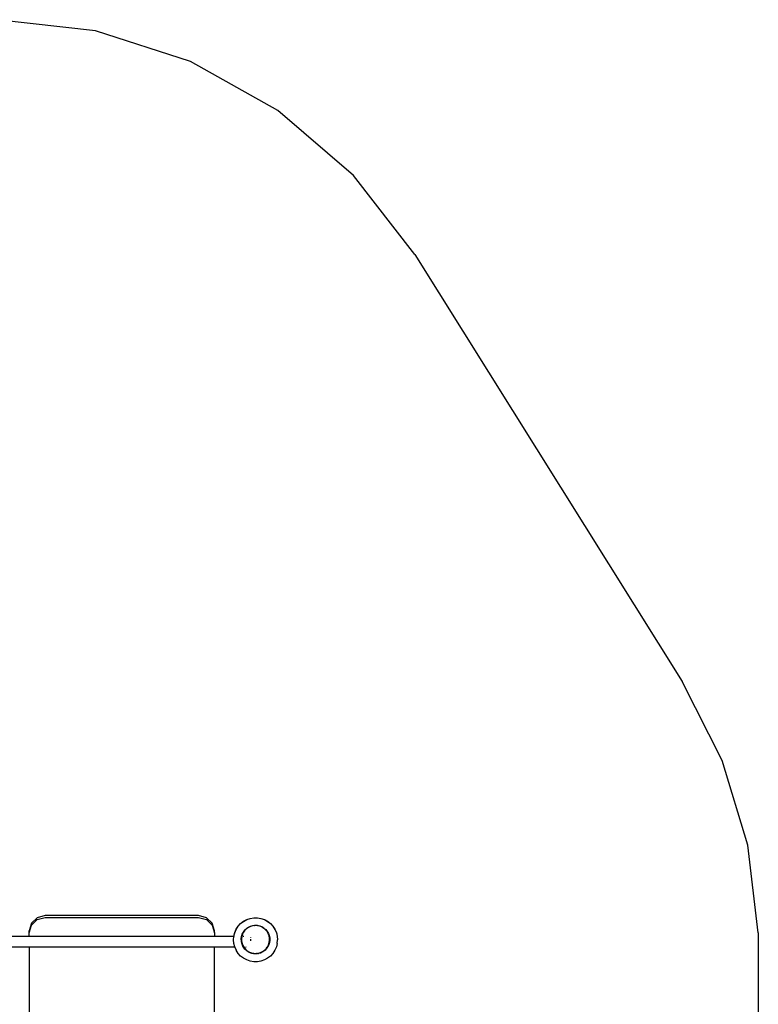
# Model space of a CAD drawing. Extents: x -3076 to 3076, y -3086 to 3086.
# Drawn here: x 761 to 3076, y 0 to 3086 of the extents above; entities that cross this region are included whole.
import ezdxf

# ---------------------------------------------------------------- set-up
doc = ezdxf.new("R2010")
doc.units = 0
doc.layers.get('0').update_dxf_attribs({"linetype": 'CONTINUOUS'})

# ---------------------------------------------------------------- blocks, each defined once
blk = doc.blocks.new('006457')
at = {"color": 3}
for p, q in [((998.4, 3050.7), (687, 3085.6)), ((1296.6, 2954.7), (998.4, 3050.7)), ((1569.7, 2801.4), (1296.6, 2954.7)), ((1807, 2596.9), (1569.7, 2801.4)), ((1999, 2349.4), (1807, 2596.9)), ((1999, 2349.4), (2837, 1011.4)), ((2962.8, 764.3), (2837, 1011.4)), ((3043.2, 499), (2962.8, 764.3)), ((3075.6, 223.7), (3043.2, 499)), ((3075.6, 223.7), (3075.6, -1561.6))]:
    blk.add_line(p, q, dxfattribs=at)
for p, q in [((841.4, 277.9), (816.4, 271.5)), ((1321.4, 277.9), (841.4, 277.9)), ((1346.4, 271.5), (1321.4, 277.9)), ((798.1, 254.1), (791.4, 230.2)), ((791.4, 224), (798.1, 247.8)), ((816.4, 271.5), (798.1, 254.1)), ((798.1, 247.8), (816.4, 265.3)), ((816.4, 265.3), (841.4, 271.7)), ((841.4, 271.7), (1321.4, 271.7)), ((1321.4, 271.7), (1346.4, 265.3)), ((1364.7, 254.1), (1346.4, 271.5)), ((1346.4, 265.3), (1364.7, 247.8)), ((1371.4, 230.2), (1364.7, 254.1)), ((1364.7, 247.8), (1371.4, 224)), ((1445.9, 244.9), (1453.6, 253.3)), ((1445.9, 244.5), (1453.6, 252.8)), ((1453.6, 253.3), (1462.6, 260.3)), ((1453.6, 252.8), (1462.6, 259.8)), ((1462.6, 260.3), (1472.6, 265.7)), ((1462.6, 259.8), (1472.6, 265.3)), ((1472.6, 265.7), (1483.4, 269.4)), ((1472.6, 265.3), (1483.4, 269)), ((1483.4, 269.4), (1494.6, 271.3)), ((1483.4, 269), (1494.6, 270.8)), ((1484.6, 244.9), (1491.7, 246.9)), ((1491.7, 246.9), (1499, 247.7)), ((1497.6, 246.8), (1491.8, 246.2)), ((1494.6, 271.3), (1506, 271.3)), ((1494.6, 270.8), (1506, 270.8)), ((1497.6, 246.8), (1498.1, 247)), ((1499, 247), (1497.6, 246.8)), ((1499, 247.7), (1506.3, 247.3)), ((1506.3, 246.6), (1499, 247)), ((1506, 271.3), (1517.3, 269.4)), ((1506, 270.8), (1517.3, 269)), ((1506.3, 247.3), (1513.5, 245.7)), ((1517.3, 269.4), (1528, 265.7)), ((1517.3, 269), (1528, 265.3)), ((1528, 265.7), (1538.1, 260.3)), ((1528, 265.3), (1538.1, 259.8)), ((1538.1, 260.3), (1547.1, 253.3)), ((1538.1, 259.8), (1547.1, 252.8)), ((1547.1, 253.3), (1554.8, 244.9)), ((1547.1, 252.8), (1554.8, 244.5)), ((791.4, 224), (791.4, 230.2)), ((791.4, 212.9), (791.4, 224)), ((1371.4, 224), (1371.4, 230.2)), ((1371.4, 224), (1371.4, 212.9)), ((1432.3, 213.9), (1435.1, 224.9)), ((1432.3, 213.4), (1435.1, 224.5)), ((1435.1, 224.9), (1439.6, 235.4)), ((1435.1, 224.5), (1439.6, 234.9)), ((1439.6, 235.4), (1445.9, 244.9)), ((1439.6, 234.9), (1445.9, 244.5)), ((1456.7, 212.7), (1458.9, 219.8)), ((1459.6, 219.5), (1457.4, 212.6)), ((1458.9, 219.8), (1462.2, 226.4)), ((1462.8, 226), (1459.6, 219.5)), ((1461.3, 223.6), (1461.8, 225.3)), ((1461.8, 225.3), (1462.6, 226.1)), ((1462.2, 226.4), (1466.6, 232.3)), ((1467.1, 231.9), (1462.8, 226)), ((1466.6, 232.3), (1471.9, 237.5)), ((1472.3, 236.9), (1467.1, 231.9)), ((1471.9, 237.5), (1477.9, 241.7)), ((1475.9, 239.4), (1472.3, 236.9)), ((1478.3, 241.1), (1475.9, 239.4)), ((1475.9, 239.4), (1476.6, 240.2)), ((1477.9, 241.7), (1484.6, 244.9)), ((1484.8, 244.2), (1478.3, 241.1)), ((1491.8, 246.2), (1484.8, 244.2)), ((1513.3, 245.1), (1506.3, 246.6)), ((1520.1, 242.3), (1513.3, 245.1)), ((1513.5, 245.7), (1520.4, 243)), ((1526.3, 238.6), (1520.1, 242.3)), ((1520.4, 243), (1522.6, 241.6)), ((1522, 241.8), (1522.6, 241.6)), ((1522.6, 241.6), (1523.7, 240.4)), ((1522.6, 241.6), (1526.7, 239.1)), ((1531.8, 233.8), (1526.3, 238.6)), ((1526.7, 239.1), (1532.3, 234.3)), ((1536.4, 228.2), (1531.8, 233.8)), ((1532.3, 234.3), (1537, 228.6)), ((1540, 221.9), (1536.4, 228.2)), ((1537, 228.6), (1540.7, 222.2)), ((1542.6, 215.1), (1540, 221.9)), ((1540.7, 222.2), (1543.3, 215.3)), ((1554.8, 244.9), (1561, 235.4)), ((1554.8, 244.5), (1561, 234.9)), ((1561, 235.4), (1565.6, 224.9)), ((1561, 234.9), (1565.6, 224.5)), ((1565.6, 224.9), (1568.4, 213.9)), ((1565.6, 224.5), (1568.4, 213.4)), ((791.4, 212.9), (730.5, 212.9)), ((1371.4, 212.9), (791.4, 212.9)), ((1432.2, 212.9), (1371.4, 212.9)), ((1431.3, 202.1), (1432.2, 212.9)), ((1432.3, 190.7), (1431.3, 202.1)), ((1432.3, 213.4), (1432.2, 212.9)), ((1432.2, 212.9), (1432.3, 213.4)), ((1432.2, 212.9), (1432.2, 212.9)), ((1432.3, 213.4), (1432.3, 213.9)), ((1435.1, 179.7), (1432.3, 190.7)), ((1455.7, 205.4), (1456.7, 212.7)), ((1456, 198.1), (1455.7, 205.4)), ((1457.4, 190.8), (1456, 198.1)), ((1456.3, 201.3), (1456.2, 201.7)), ((1456.3, 201.3), (1456.3, 203.3)), ((1456.6, 200.2), (1456.3, 201.3)), ((1456.3, 197.6), (1456.3, 201.3)), ((1457.1, 193.7), (1456.3, 197.6)), ((1457.4, 212.6), (1456.4, 205.4)), ((1456.4, 205.3), (1456.4, 205.4)), ((1456.4, 205.3), (1456.6, 200.2)), ((1456.6, 200.2), (1456.7, 198.1)), ((1456.7, 198.1), (1458.1, 191)), ((1458.1, 189), (1457.4, 190.8)), ((1458.1, 189), (1457.7, 190.9)), ((1458.1, 191), (1460.6, 184.2)), ((1458.1, 188.8), (1458.1, 189)), ((1458.4, 188.1), (1458.1, 188.8)), ((1459.6, 185.3), (1458.4, 188.1)), ((1460, 183.9), (1458.4, 188.1)), ((1462.2, 212.9), (1461.9, 212.9)), ((1463.3, 212.9), (1462.9, 212.9)), ((1463.7, 212.9), (1463.5, 212.9)), ((1485.1, 209.3), (1485.1, 210.8)), ((1485.1, 202.6), (1485.1, 203.8)), ((1485.1, 200.7), (1485.1, 201.9)), ((1485.1, 198.7), (1485.1, 199.8)), ((1537.8, 180.2), (1541.1, 186.6)), ((1541.2, 185.3), (1539.6, 182)), ((1541.2, 185.3), (1541, 184.6)), ((1541.1, 186.6), (1543.2, 193.6)), ((1541.7, 186.4), (1541.2, 185.3)), ((1543.9, 193.4), (1541.7, 186.4)), ((1543, 213.2), (1542.6, 215.1)), ((1543, 213.2), (1543.7, 211)), ((1543.9, 208.3), (1543, 213.2)), ((1543.2, 193.6), (1544.2, 200.8)), ((1543.3, 215.3), (1544.7, 208.1)), ((1543.7, 211), (1543.9, 208.3)), ((1544, 208), (1543.9, 208.3)), ((1544.9, 200.7), (1543.9, 193.4)), ((1544.2, 200.8), (1544, 208)), ((1544.5, 201.9), (1544.2, 200.8)), ((1544.4, 203.7), (1544.6, 202.1)), ((1544.6, 202.1), (1544.4, 200.8)), ((1544.5, 201.9), (1544.4, 200.8)), ((1544.5, 204.5), (1544.8, 203.1)), ((1544.6, 202.1), (1544.5, 201.9)), ((1544.8, 203.1), (1544.6, 202.1)), ((1544.6, 202.1), (1544.6, 202.1)), ((1544.7, 208.1), (1544.8, 203.1)), ((1544.8, 203.1), (1544.9, 200.7)), ((1568.4, 190.7), (1565.6, 179.7)), ((1568.4, 213.9), (1568.4, 213.4)), ((1568.4, 213.4), (1569.3, 202.5)), ((1568.4, 190.7), (1569.3, 202.1)), ((1569.3, 202.3), (1569.3, 202.5)), ((1569.3, 202.3), (1569.3, 202.1)), ((791.4, 179.4), (727.5, 179.4)), ((791.4, 179.4), (791.4, -1424.6)), ((1371.4, 179.4), (791.4, 179.4)), ((1371.4, -1424.6), (1371.4, 179.4)), ((1435.2, 179.4), (1371.4, 179.4)), ((1435.2, 179.4), (1435.1, 179.7)), ((1435.2, 179.4), (1439.6, 169.2)), ((1445.9, 159.7), (1439.6, 169.2)), ((1453.6, 151.3), (1445.9, 159.7)), ((1460.8, 182.5), (1460, 183.9)), ((1460.6, 184.2), (1464.3, 177.9)), ((1461.6, 180.6), (1460.8, 182.5)), ((1462.6, 179.4), (1460.8, 182.5)), ((1462.5, 179.4), (1461.6, 180.6)), ((1462.6, 179.4), (1462.5, 179.4)), ((1463.4, 178.1), (1462.5, 179.4)), ((1463.4, 178.1), (1462.6, 179.4)), ((1463.7, 177.5), (1463.4, 178.1)), ((1464.1, 177), (1463.7, 177.5)), ((1466.7, 173.3), (1464.1, 177)), ((1466.1, 174.7), (1464.1, 177)), ((1464.3, 177.9), (1468.9, 172.4)), ((1466.7, 173.7), (1466.1, 174.7)), ((1467.3, 173.1), (1466.1, 174.7)), ((1467.3, 173.1), (1466.7, 173.7)), ((1473.2, 167.1), (1466.7, 173.3)), ((1468.4, 171.9), (1467.3, 173.1)), ((1471.7, 169), (1468.4, 171.9)), ((1469.3, 179.4), (1468.5, 179.4)), ((1468.9, 172.4), (1474.4, 167.6)), ((1470.8, 179.4), (1470, 179.4)), ((1473.2, 167.5), (1471.7, 169)), ((1473.8, 167.2), (1471.7, 169)), ((1473.8, 167.2), (1473.2, 167.5)), ((1480.8, 162.3), (1473.2, 167.1)), ((1473.9, 167.1), (1473.8, 167.2)), ((1474, 167.1), (1473.9, 167.1)), ((1474, 167), (1473.9, 167.1)), ((1480.3, 163.2), (1474, 167)), ((1474.4, 167.6), (1476, 166.6)), ((1476.9, 165.7), (1476, 166.6)), ((1476, 166.6), (1480.4, 163.9)), ((1480.4, 163.9), (1478.7, 164.4)), ((1480.8, 162.8), (1480.3, 163.2)), ((1485.6, 161), (1480.3, 163.2)), ((1480.4, 163.9), (1480.6, 163.8)), ((1480.6, 163.8), (1487.3, 161.1)), ((1485.6, 161), (1480.8, 162.8)), ((1489.2, 159.2), (1480.8, 162.3)), ((1486.8, 160.6), (1485.6, 161)), ((1487.1, 160.4), (1486.8, 160.6)), ((1487.4, 160.4), (1487.1, 160.5)), ((1487.4, 160.4), (1487.1, 160.4)), ((1487.3, 161.1), (1494.4, 159.5)), ((1489.2, 159.7), (1487.4, 160.4)), ((1493.2, 159.1), (1487.4, 160.4)), ((1493.2, 159.1), (1489.2, 159.7)), ((1498.1, 157.9), (1489.2, 159.2)), ((1493.8, 159), (1493.2, 159.1)), ((1494.3, 158.8), (1493.2, 159.1)), ((1495.1, 158.8), (1494.3, 158.8)), ((1494.4, 159.5), (1501.6, 159.1)), ((1498.1, 158.3), (1495.1, 158.8)), ((1501, 158.5), (1495.1, 158.8)), ((1501, 158.5), (1498.1, 158.3)), ((1507, 158.3), (1498.1, 157.9)), ((1501.7, 158.4), (1501, 158.5)), ((1501.6, 159.1), (1503, 159.3)), ((1502.8, 158.6), (1501.7, 158.4)), ((1503, 159.3), (1502.5, 159.2)), ((1508.9, 159.3), (1502.8, 158.6)), ((1507, 158.8), (1502.8, 158.6)), ((1503, 159.3), (1508.9, 160)), ((1515.7, 160.6), (1507, 158.3)), ((1508.9, 159.3), (1507, 158.8)), ((1508.9, 160), (1515.8, 162)), ((1508.9, 159.3), (1509.7, 159.5)), ((1516.1, 161.3), (1509.7, 159.5)), ((1515.7, 161), (1509.7, 159.5)), ((1523.7, 164.5), (1515.7, 160.6)), ((1521, 163.7), (1515.7, 161)), ((1515.8, 162), (1522.4, 165.1)), ((1521, 163.7), (1516.1, 161.3)), ((1522.7, 164.5), (1521, 163.7)), ((1522.4, 165.1), (1528.3, 169.2)), ((1526.2, 166.9), (1522.7, 164.5)), ((1524, 166), (1522.7, 164.6)), ((1523.7, 165), (1522.7, 164.5)), ((1530.8, 170), (1523.7, 164.5)), ((1526.2, 166.9), (1523.7, 165)), ((1528.8, 168.7), (1526.2, 166.9)), ((1527.8, 168.1), (1526.2, 166.9)), ((1528.3, 169.2), (1533.5, 174.3)), ((1529.8, 169.7), (1528.7, 168.8)), ((1529.8, 169.7), (1528.8, 168.7)), ((1531.9, 171.7), (1529.8, 169.7)), ((1530.8, 170.5), (1529.8, 169.7)), ((1534.1, 173.8), (1530.8, 170)), ((1531.9, 171.7), (1530.8, 170.5)), ((1534.1, 173.8), (1531.9, 171.7)), ((1532.9, 172.9), (1531.9, 171.7)), ((1533.5, 174.3), (1536.8, 178.8)), ((1536.6, 176.8), (1534.1, 173.8)), ((1536.1, 176.6), (1534.1, 173.8)), ((1536.9, 177.7), (1536.1, 176.6)), ((1536.6, 177.2), (1536.1, 176.6)), ((1537.9, 179.1), (1536.6, 176.8)), ((1536.9, 177.7), (1536.6, 177.2)), ((1536.8, 178.8), (1537.8, 180.2)), ((1538.1, 180), (1536.8, 178.8)), ((1537.9, 179.1), (1536.9, 177.7)), ((1538.1, 180), (1537.4, 178.7)), ((1538.4, 179.8), (1537.9, 179.1)), ((1538.3, 179.8), (1538.1, 179.4)), ((1539.6, 182), (1538.4, 179.8)), ((1541, 184.6), (1539.6, 182)), ((1554.8, 159.7), (1547.1, 151.3)), ((1561, 169.2), (1554.8, 159.7)), ((1565.6, 179.7), (1561, 169.2)), ((1462.6, 144.3), (1453.6, 151.3)), ((1472.6, 138.9), (1462.6, 144.3)), ((1483.4, 135.2), (1472.6, 138.9)), ((1494.6, 133.3), (1483.4, 135.2)), ((1506, 133.3), (1494.6, 133.3)), ((1517.3, 135.2), (1506, 133.3)), ((1528, 138.9), (1517.3, 135.2)), ((1538.1, 144.3), (1528, 138.9)), ((1547.1, 151.3), (1538.1, 144.3))]:
    blk.add_line(p, q)

msp = doc.modelspace()

# ---------------------------------------------------------------- block references
at = {"ltscale": 100}
msp.add_blockref('006457', (0, 0), dxfattribs=at)

doc.saveas('drawing.dxf')
